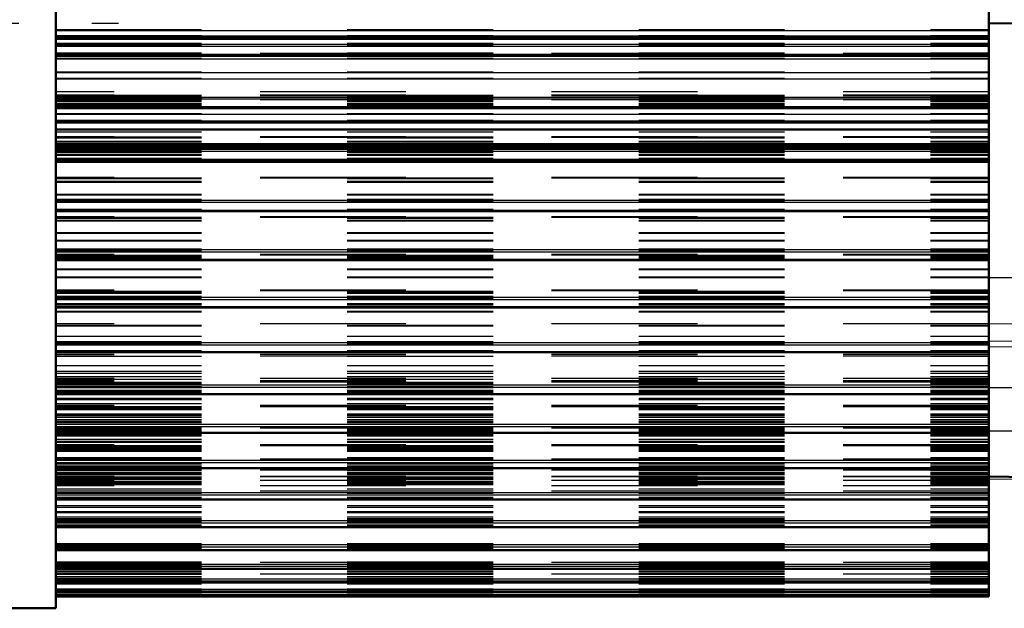
# Model space of a CAD drawing. Units: inches. Extents: x 7 to 156, y 14 to 163.
# Drawn here: x 42 to 49, y 121 to 125 of the extents above; entities that cross this region are included whole.
import ezdxf

# ---------------------------------------------------------------- set-up
doc = ezdxf.new("R2010")
doc.units = ezdxf.units.IN
doc.header["$MEASUREMENT"] = 0
doc.linetypes.add('Center', pattern=[1.5, 0.45, -0.5, 0.05, -0.5])
doc.linetypes.add('Dashed', pattern=[2, 1, -1])
for name, color, linetype, lineweight in [('AM_0', 7, 'Continuous', 50), ('AM_4', 3, 'Continuous', 25), ('AM_7', 7, 'Center', 25), ('AM_9', 6, 'Dashed', 25)]:
    doc.layers.add(name, color=color, linetype=linetype, lineweight=lineweight)

# ---------------------------------------------------------------- blocks, each defined once
blk = doc.blocks.new('98_SH3_20_50HZ_400V_0_in_39B77_1_1_GN_Wire_Rope_Hoist_900')
at = {"layer": 'AM_0'}
for p, q in [((42.742, 129.1486), (42.742, 121.1171)), ((49.1436, 121.1988), (49.1436, 129.0664)), ((49.1436, 125.0402), (42.742, 125.0402)), ((42.742, 125.0263), (49.1436, 125.0263)), ((42.742, 124.9082), (49.1436, 124.9082)), ((42.742, 124.5499), (49.1436, 124.5499)), ((49.1436, 124.4522), (42.742, 124.4522)), ((42.742, 124.4037), (49.1436, 124.4037)), ((42.742, 124.3014), (49.1436, 124.3014)), ((49.1436, 124.2797), (42.742, 124.2797)), ((42.742, 124.1909), (49.1436, 124.1909)), ((42.742, 123.8426), (49.1436, 123.8426)), ((42.742, 123.5053), (49.1436, 123.5053)), ((42.742, 123.1818), (49.1436, 123.1818)), ((42.742, 122.8748), (49.1436, 122.8748)), ((42.742, 122.5871), (49.1436, 122.5871)), ((42.742, 122.321), (49.1436, 122.321)), ((42.742, 122.0789), (49.1436, 122.0789)), ((49.1436, 122.0207), (51.5452, 121.9832)), ((42.742, 121.8628), (49.1436, 121.8628)), ((42.742, 121.6745), (49.1436, 121.6745)), ((42.742, 121.5157), (49.1436, 121.5157)), ((42.742, 121.3878), (49.1436, 121.3878)), ((42.742, 121.2939), (49.1436, 121.2939)), ((42.742, 121.2284), (49.1436, 121.2284)), ((42.742, 121.1988), (49.1436, 121.1988)), ((40.6948, 121.1171), (42.742, 121.1171))]:
    blk.add_line(p, q, dxfattribs=at)
at = {"layer": 'AM_4'}
for p, q in [((49.1436, 125.1295), (50.994, 125.1294)), ((42.742, 125.0829), (49.1436, 125.0829)), ((42.742, 125.0431), (49.1436, 125.0431)), ((42.742, 124.9876), (49.1436, 124.9876)), ((42.742, 124.9753), (49.1436, 124.9753)), ((42.742, 124.9194), (49.1436, 124.9194)), ((42.742, 124.888), (49.1436, 124.888)), ((42.742, 124.7941), (49.1436, 124.7941)), ((42.742, 124.751), (49.1436, 124.751)), ((42.742, 124.6258), (49.1436, 124.6258)), ((42.742, 124.6126), (49.1436, 124.6126)), ((42.742, 124.56), (49.1436, 124.56)), ((42.742, 124.5081), (49.1436, 124.5081)), ((42.742, 124.4622), (49.1436, 124.4622)), ((42.742, 124.2938), (49.1436, 124.2938)), ((42.742, 124.2684), (49.1436, 124.2684)), ((42.742, 124.2544), (49.1436, 124.2544)), ((42.742, 124.1999), (49.1436, 124.1999)), ((42.742, 124.1791), (49.1436, 124.1791)), ((42.742, 123.9184), (49.1436, 123.9184)), ((42.742, 123.9036), (49.1436, 123.9036)), ((42.742, 123.8506), (49.1436, 123.8506)), ((42.742, 123.5788), (49.1436, 123.5788)), ((42.742, 123.5634), (49.1436, 123.5634)), ((42.742, 123.5122), (49.1436, 123.5122)), ((42.742, 123.2524), (49.1436, 123.2524)), ((42.742, 123.2366), (49.1436, 123.2366)), ((42.742, 123.1877), (49.1436, 123.1877)), ((42.742, 122.9422), (49.1436, 122.9422)), ((42.742, 122.926), (49.1436, 122.926)), ((42.742, 122.8799), (49.1436, 122.8799)), ((49.1436, 122.9135), (50.994, 122.8971)), ((42.742, 122.6506), (49.1436, 122.6506)), ((42.742, 122.6343), (49.1436, 122.6343)), ((49.1436, 122.6325), (50.994, 122.6325)), ((42.742, 122.5913), (49.1436, 122.5913)), ((42.742, 122.3803), (49.1436, 122.3803)), ((42.742, 122.3639), (49.1436, 122.3639)), ((49.1436, 122.3357), (50.994, 122.3357)), ((42.742, 122.3244), (49.1436, 122.3244)), ((42.742, 122.1336), (49.1436, 122.1336)), ((42.742, 122.1172), (49.1436, 122.1172)), ((42.742, 122.0815), (49.1436, 122.0815)), ((42.742, 121.9124), (49.1436, 121.9124)), ((42.742, 121.8963), (49.1436, 121.8963)), ((42.742, 121.8648), (49.1436, 121.8648)), ((42.742, 121.7188), (49.1436, 121.7188)), ((42.742, 121.7031), (49.1436, 121.7031)), ((42.742, 121.676), (49.1436, 121.676)), ((42.742, 121.5544), (49.1436, 121.5544)), ((42.742, 121.5392), (49.1436, 121.5392)), ((42.742, 121.5167), (49.1436, 121.5167)), ((42.742, 121.4206), (49.1436, 121.4206)), ((42.742, 121.406), (49.1436, 121.406)), ((42.742, 121.3884), (49.1436, 121.3884)), ((42.742, 121.3186), (49.1436, 121.3186)), ((42.742, 121.3047), (49.1436, 121.3047)), ((42.742, 121.2942), (49.1436, 121.2942)), ((42.742, 121.2491), (49.1436, 121.2491)), ((42.742, 121.2361), (49.1436, 121.2361)), ((42.742, 121.2129), (49.1436, 121.2129)), ((42.742, 121.2009), (49.1436, 121.2009))]:
    blk.add_line(p, q, dxfattribs=at)
at = {"layer": 'AM_7'}
blk.add_line((33.6889, 125.1328), (43.1731, 125.1328), dxfattribs=at)
at = {"layer": 'AM_9'}
for p, q in [((49.1436, 125.1362), (50.994, 125.1362)), ((42.742, 125.0884), (49.1436, 125.0884)), ((42.742, 125.0486), (49.1436, 125.0486)), ((42.742, 125.0462), (49.1436, 125.0462)), ((42.742, 125.0296), (49.1436, 125.0296)), ((42.742, 124.995), (49.1436, 124.995)), ((42.742, 124.9916), (49.1436, 124.9916)), ((42.742, 124.9794), (49.1436, 124.9794)), ((42.742, 124.9298), (49.1436, 124.9298)), ((42.742, 124.9263), (49.1436, 124.9263)), ((49.1436, 124.9243), (42.742, 124.9243)), ((42.742, 124.9151), (49.1436, 124.9151)), ((42.742, 124.8934), (49.1436, 124.8934)), ((42.742, 124.7995), (49.1436, 124.7995)), ((42.742, 124.7565), (49.1436, 124.7565)), ((49.1436, 124.6623), (42.742, 124.6623)), ((49.1436, 124.6389), (42.742, 124.6389)), ((42.742, 124.6387), (49.1436, 124.6387)), ((49.1436, 124.6343), (42.742, 124.6343)), ((49.1436, 124.6335), (42.742, 124.6335)), ((42.742, 124.6332), (49.1436, 124.6332)), ((42.742, 124.6326), (49.1436, 124.6326)), ((42.742, 124.6294), (49.1436, 124.6294)), ((42.742, 124.6194), (49.1436, 124.6194)), ((42.742, 124.6131), (49.1436, 124.6131)), ((42.742, 124.6092), (49.1436, 124.6092)), ((49.1436, 124.6066), (42.742, 124.6066)), ((42.742, 124.6064), (49.1436, 124.6064)), ((42.742, 124.6062), (49.1436, 124.6062)), ((42.742, 124.6008), (49.1436, 124.6008)), ((42.742, 124.5969), (49.1436, 124.5969)), ((42.742, 124.5962), (49.1436, 124.5962)), ((42.742, 124.5825), (49.1436, 124.5825)), ((42.742, 124.575), (49.1436, 124.575)), ((42.742, 124.5684), (49.1436, 124.5684)), ((42.742, 124.5678), (49.1436, 124.5678)), ((42.742, 124.5654), (49.1436, 124.5654)), ((42.742, 124.564), (49.1436, 124.564)), ((49.1436, 124.5589), (42.742, 124.5589)), ((42.742, 124.5539), (49.1436, 124.5539)), ((42.742, 124.5135), (49.1436, 124.5135)), ((42.742, 124.4676), (49.1436, 124.4676)), ((42.742, 124.459), (49.1436, 124.459)), ((42.742, 124.4062), (49.1436, 124.4062)), ((42.742, 124.3867), (49.1436, 124.3867)), ((49.1436, 124.3526), (42.742, 124.3526)), ((42.742, 124.3518), (49.1436, 124.3518)), ((49.1436, 124.3473), (42.742, 124.3473)), ((42.742, 124.3465), (49.1436, 124.3465)), ((42.742, 124.3234), (49.1436, 124.3234)), ((42.742, 124.3182), (49.1436, 124.3182)), ((42.742, 124.3074), (49.1436, 124.3074)), ((49.1436, 124.2817), (42.742, 124.2817)), ((42.742, 124.2813), (49.1436, 124.2813)), ((42.742, 124.2724), (49.1436, 124.2724)), ((42.742, 124.272), (49.1436, 124.272)), ((42.742, 124.2719), (49.1436, 124.2719)), ((42.742, 124.2583), (49.1436, 124.2583)), ((42.742, 124.2581), (49.1436, 124.2581)), ((42.742, 124.2574), (49.1436, 124.2574)), ((42.742, 124.248), (49.1436, 124.248)), ((42.742, 124.2478), (49.1436, 124.2478)), ((42.742, 124.2327), (49.1436, 124.2327)), ((42.742, 124.2275), (49.1436, 124.2275)), ((42.742, 124.2066), (49.1436, 124.2066)), ((42.742, 124.1978), (49.1436, 124.1978)), ((42.742, 124.1976), (49.1436, 124.1976)), ((42.742, 124.1911), (49.1436, 124.1911)), ((42.742, 124.1844), (49.1436, 124.1844)), ((49.1436, 124.0733), (42.742, 124.0733)), ((42.742, 124.0716), (49.1436, 124.0716)), ((49.1436, 124.0682), (42.742, 124.0682)), ((42.742, 124.0664), (49.1436, 124.0664)), ((42.742, 124.0476), (49.1436, 124.0476)), ((42.742, 124.0425), (49.1436, 124.0425)), ((42.742, 123.9597), (49.1436, 123.9597)), ((42.742, 123.9546), (49.1436, 123.9546)), ((42.742, 123.9249), (49.1436, 123.9249)), ((42.742, 123.9102), (49.1436, 123.9102)), ((42.742, 123.9093), (49.1436, 123.9093)), ((42.742, 123.9042), (49.1436, 123.9042)), ((42.742, 123.8571), (49.1436, 123.8571)), ((42.742, 123.8496), (49.1436, 123.8496)), ((42.742, 123.8491), (49.1436, 123.8491)), ((42.742, 123.8431), (49.1436, 123.8431)), ((49.1436, 123.8034), (42.742, 123.8034)), ((42.742, 123.8005), (49.1436, 123.8005)), ((49.1436, 123.7985), (42.742, 123.7985)), ((42.742, 123.7955), (49.1436, 123.7955)), ((42.742, 123.7811), (49.1436, 123.7811)), ((42.742, 123.7762), (49.1436, 123.7762)), ((42.742, 123.6966), (49.1436, 123.6966)), ((42.742, 123.6918), (49.1436, 123.6918)), ((42.742, 123.6447), (49.1436, 123.6447)), ((42.742, 123.6398), (49.1436, 123.6398)), ((42.742, 123.5851), (49.1436, 123.5851)), ((42.742, 123.5697), (49.1436, 123.5697)), ((49.1436, 123.5453), (42.742, 123.5453)), ((42.742, 123.5408), (49.1436, 123.5408)), ((49.1436, 123.5405), (42.742, 123.5405)), ((42.742, 123.536), (49.1436, 123.536)), ((42.742, 123.5261), (49.1436, 123.5261)), ((42.742, 123.5214), (49.1436, 123.5214)), ((42.742, 123.5185), (49.1436, 123.5185)), ((42.742, 123.5124), (49.1436, 123.5124)), ((42.742, 123.5115), (49.1436, 123.5115)), ((42.742, 123.5062), (49.1436, 123.5062)), ((42.742, 123.4459), (49.1436, 123.4459)), ((42.742, 123.4413), (49.1436, 123.4413)), ((42.742, 123.3928), (49.1436, 123.3928)), ((42.742, 123.3882), (49.1436, 123.3882)), ((49.1436, 123.387), (50.994, 123.387)), ((49.1436, 123.301), (42.742, 123.301)), ((49.1436, 123.2965), (42.742, 123.2965)), ((42.742, 123.2947), (49.1436, 123.2947)), ((42.742, 123.2902), (49.1436, 123.2902)), ((42.742, 123.2849), (49.1436, 123.2849)), ((42.742, 123.2805), (49.1436, 123.2805)), ((42.742, 123.2585), (49.1436, 123.2585)), ((42.742, 123.2426), (49.1436, 123.2426)), ((42.742, 123.2096), (49.1436, 123.2096)), ((42.742, 123.2053), (49.1436, 123.2053)), ((42.742, 123.1937), (49.1436, 123.1937)), ((42.742, 123.1891), (49.1436, 123.1891)), ((42.742, 123.1831), (49.1436, 123.1831)), ((42.742, 123.1558), (49.1436, 123.1558)), ((42.742, 123.1515), (49.1436, 123.1515)), ((49.1436, 123.0686), (42.742, 123.0686)), ((49.1436, 123.0717), (50.994, 123.0488)), ((42.742, 123.0601), (49.1436, 123.0601)), ((42.742, 123.0553), (49.1436, 123.0553)), ((42.742, 122.9857), (49.1436, 122.9857)), ((42.742, 122.9479), (49.1436, 122.9479)), ((49.1436, 122.9538), (50.994, 122.9378)), ((42.742, 122.9317), (49.1436, 122.9317)), ((42.742, 122.8855), (49.1436, 122.8855)), ((42.742, 122.8823), (49.1436, 122.8823)), ((42.742, 122.8804), (49.1436, 122.8804)), ((42.742, 122.8767), (49.1436, 122.8767)), ((49.1436, 122.8586), (42.742, 122.8586)), ((49.1436, 122.8485), (42.742, 122.8485)), ((42.742, 122.848), (49.1436, 122.848)), ((42.742, 122.8477), (49.1436, 122.8477)), ((42.742, 122.7846), (49.1436, 122.7846)), ((42.742, 122.7448), (49.1436, 122.7448)), ((42.742, 122.7307), (49.1436, 122.7307)), ((42.742, 122.7081), (49.1436, 122.7081)), ((49.1436, 122.6938), (42.742, 122.6938)), ((42.742, 122.6904), (49.1436, 122.6904)), ((42.742, 122.6899), (49.1436, 122.6899)), ((49.1436, 122.6786), (42.742, 122.6786)), ((42.742, 122.6702), (49.1436, 122.6702)), ((49.1436, 122.6684), (42.742, 122.6684)), ((42.742, 122.6653), (49.1436, 122.6653)), ((42.742, 122.6601), (49.1436, 122.6601)), ((42.742, 122.656), (49.1436, 122.656)), ((42.742, 122.6549), (49.1436, 122.6549)), ((42.742, 122.6396), (49.1436, 122.6396)), ((42.742, 122.632), (49.1436, 122.632)), ((42.742, 122.6131), (49.1436, 122.6131)), ((42.742, 122.6097), (49.1436, 122.6097)), ((42.742, 122.6035), (49.1436, 122.6035)), ((42.742, 122.6016), (49.1436, 122.6016)), ((42.742, 122.5957), (49.1436, 122.5957)), ((42.742, 122.593), (49.1436, 122.593)), ((42.742, 122.5922), (49.1436, 122.5922)), ((42.742, 122.5896), (49.1436, 122.5896)), ((42.742, 122.5599), (49.1436, 122.5599)), ((42.742, 122.5503), (49.1436, 122.5503)), ((49.1436, 122.3803), (49.1436, 122.5536)), ((42.742, 122.5227), (49.1436, 122.5227)), ((49.1436, 122.5086), (42.742, 122.5086)), ((42.742, 122.5023), (49.1436, 122.5023)), ((49.1436, 122.4996), (42.742, 122.4996)), ((42.742, 122.4983), (49.1436, 122.4983)), ((42.742, 122.4935), (49.1436, 122.4935)), ((42.742, 122.4924), (49.1436, 122.4924)), ((42.742, 122.4833), (49.1436, 122.4833)), ((42.742, 122.4816), (49.1436, 122.4816)), ((42.742, 122.4524), (49.1436, 122.4524)), ((42.742, 122.4445), (49.1436, 122.4445)), ((42.742, 122.4442), (49.1436, 122.4442)), ((42.742, 122.444), (49.1436, 122.444)), ((42.742, 122.4407), (49.1436, 122.4407)), ((42.742, 122.4285), (49.1436, 122.4285)), ((42.742, 122.4118), (49.1436, 122.4118)), ((42.742, 122.4003), (49.1436, 122.4003)), ((42.742, 122.392), (49.1436, 122.392)), ((49.1436, 122.3613), (42.742, 122.3613)), ((42.742, 122.3569), (49.1436, 122.3569)), ((49.1436, 122.3537), (42.742, 122.3537)), ((42.742, 122.3494), (49.1436, 122.3494)), ((42.742, 122.3421), (49.1436, 122.3421)), ((42.742, 122.3343), (49.1436, 122.3343)), ((42.742, 122.3243), (49.1436, 122.3243)), ((49.1436, 122.3179), (42.742, 122.3179)), ((42.742, 122.3171), (49.1436, 122.3171)), ((42.742, 122.3146), (49.1436, 122.3146)), ((42.742, 122.3144), (49.1436, 122.3144)), ((42.742, 122.3075), (49.1436, 122.3075)), ((42.742, 122.3004), (49.1436, 122.3004)), ((42.742, 122.277), (49.1436, 122.277)), ((42.742, 122.2641), (49.1436, 122.2641)), ((42.742, 122.26), (49.1436, 122.26)), ((42.742, 122.2571), (49.1436, 122.2571)), ((49.1436, 122.2381), (42.742, 122.2381)), ((42.742, 122.2352), (49.1436, 122.2352)), ((49.1436, 122.2319), (42.742, 122.2319)), ((42.742, 122.229), (49.1436, 122.229)), ((42.742, 122.2197), (49.1436, 122.2197)), ((42.742, 122.2163), (49.1436, 122.2163)), ((42.742, 122.2157), (49.1436, 122.2157)), ((42.742, 122.2093), (49.1436, 122.2093)), ((42.742, 122.2009), (49.1436, 122.2009)), ((42.742, 122.1952), (49.1436, 122.1952)), ((42.742, 122.1523), (49.1436, 122.1523)), ((42.742, 122.1468), (49.1436, 122.1468)), ((49.1436, 122.14), (42.742, 122.14)), ((42.742, 122.1383), (49.1436, 122.1383)), ((49.1436, 122.1352), (42.742, 122.1352)), ((42.742, 122.1142), (49.1436, 122.1142)), ((42.742, 122.1122), (49.1436, 122.1122)), ((42.742, 122.1092), (49.1436, 122.1092)), ((42.742, 122.108), (49.1436, 122.108)), ((42.742, 122.0959), (49.1436, 122.0959)), ((42.742, 122.0946), (49.1436, 122.0946)), ((42.742, 122.0919), (49.1436, 122.0919)), ((42.742, 122.0829), (49.1436, 122.0829)), ((49.1436, 122.0678), (42.742, 122.0678)), ((42.742, 122.067), (49.1436, 122.067)), ((42.742, 122.0661), (49.1436, 122.0661)), ((49.1436, 122.0645), (42.742, 122.0645)), ((42.742, 122.0637), (49.1436, 122.0637)), ((42.742, 122.062), (49.1436, 122.062)), ((42.742, 122.0494), (49.1436, 122.0494)), ((42.742, 122.0466), (49.1436, 122.0466)), ((42.742, 122.0385), (49.1436, 122.0385)), ((42.742, 122.035), (49.1436, 122.035)), ((49.1436, 122.0221), (42.742, 122.0221)), ((42.742, 122.0219), (50.994, 121.9997)), ((49.1436, 122.0203), (42.742, 122.0203)), ((42.742, 122.0201), (49.1436, 122.0201)), ((42.742, 122.0129), (49.1436, 122.0129)), ((42.742, 122.0117), (49.1436, 122.0117)), ((42.742, 122.0068), (49.1436, 122.0068)), ((42.742, 122.0061), (49.1436, 122.0061)), ((42.742, 122.0035), (49.1436, 122.0035)), ((42.742, 122.0031), (49.1436, 122.0031)), ((42.742, 122.0029), (49.1436, 122.0029)), ((49.1436, 121.9949), (42.742, 121.9949)), ((42.742, 121.9893), (49.1436, 121.9893)), ((42.742, 121.9873), (49.1436, 121.9873)), ((42.742, 121.9771), (49.1436, 121.9771)), ((42.742, 121.9728), (49.1436, 121.9728)), ((42.742, 121.9717), (49.1436, 121.9717)), ((42.742, 121.967), (49.1436, 121.967)), ((42.742, 121.9665), (49.1436, 121.9665)), ((49.1436, 121.9586), (42.742, 121.9586)), ((42.742, 121.9374), (49.1436, 121.9374)), ((42.742, 121.9242), (49.1436, 121.9242)), ((49.1436, 121.9219), (42.742, 121.9219)), ((42.742, 121.9081), (49.1436, 121.9081)), ((42.742, 121.8791), (49.1436, 121.8791)), ((42.742, 121.8763), (49.1436, 121.8763)), ((42.742, 121.8743), (49.1436, 121.8743)), ((42.742, 121.8677), (49.1436, 121.8677)), ((42.742, 121.8238), (49.1436, 121.8238)), ((42.742, 121.8114), (49.1436, 121.8114)), ((42.742, 121.7826), (49.1436, 121.7826)), ((42.742, 121.7735), (49.1436, 121.7735)), ((42.742, 121.7454), (49.1436, 121.7454)), ((42.742, 121.7345), (49.1436, 121.7345)), ((42.742, 121.729), (49.1436, 121.729)), ((42.742, 121.7133), (49.1436, 121.7133)), ((42.742, 121.6902), (49.1436, 121.6902)), ((42.742, 121.6859), (49.1436, 121.6859)), ((42.742, 121.6844), (49.1436, 121.6844)), ((42.742, 121.6803), (49.1436, 121.6803)), ((42.742, 121.5629), (49.1436, 121.5629)), ((42.742, 121.5477), (49.1436, 121.5477)), ((42.742, 121.5306), (49.1436, 121.5306)), ((42.742, 121.5249), (49.1436, 121.5249)), ((42.742, 121.5239), (49.1436, 121.5239)), ((42.742, 121.5225), (49.1436, 121.5225)), ((42.742, 121.4358), (49.1436, 121.4358)), ((49.1436, 121.4315), (42.742, 121.4315)), ((42.742, 121.4313), (49.1436, 121.4313)), ((42.742, 121.4274), (49.1436, 121.4274)), ((42.742, 121.4272), (49.1436, 121.4272)), ((42.742, 121.427), (49.1436, 121.427)), ((42.742, 121.4218), (49.1436, 121.4218)), ((42.742, 121.4127), (49.1436, 121.4127)), ((42.742, 121.4019), (49.1436, 121.4019)), ((42.742, 121.3956), (49.1436, 121.3956)), ((42.742, 121.3948), (49.1436, 121.3948)), ((42.742, 121.3942), (49.1436, 121.3942)), ((42.742, 121.3875), (49.1436, 121.3875)), ((42.742, 121.3746), (49.1436, 121.3746)), ((42.742, 121.3704), (49.1436, 121.3704)), ((42.742, 121.3677), (49.1436, 121.3677)), ((42.742, 121.3567), (49.1436, 121.3567)), ((42.742, 121.3539), (49.1436, 121.3539)), ((42.742, 121.3511), (49.1436, 121.3511)), ((49.1436, 121.3506), (42.742, 121.3506)), ((42.742, 121.3365), (49.1436, 121.3365)), ((42.742, 121.3235), (49.1436, 121.3235)), ((42.742, 121.3096), (49.1436, 121.3096)), ((42.742, 121.3051), (49.1436, 121.3051)), ((42.742, 121.3027), (49.1436, 121.3027)), ((42.742, 121.3025), (49.1436, 121.3025)), ((42.742, 121.2966), (49.1436, 121.2966)), ((42.742, 121.2963), (49.1436, 121.2963)), ((49.1436, 121.296), (42.742, 121.296)), ((42.742, 121.2958), (49.1436, 121.2958)), ((42.742, 121.2931), (49.1436, 121.2931)), ((42.742, 121.2928), (49.1436, 121.2928)), ((42.742, 121.2855), (49.1436, 121.2855)), ((42.742, 121.2507), (49.1436, 121.2507)), ((42.742, 121.241), (49.1436, 121.241)), ((42.742, 121.2384), (49.1436, 121.2384)), ((42.742, 121.2377), (49.1436, 121.2377)), ((42.742, 121.2313), (49.1436, 121.2313)), ((42.742, 121.2311), (49.1436, 121.2311)), ((42.742, 121.214), (49.1436, 121.214)), ((42.742, 121.2102), (49.1436, 121.2102)), ((42.742, 121.2098), (49.1436, 121.2098)), ((42.742, 121.202), (49.1436, 121.202)), ((42.742, 121.1992), (49.1436, 121.1992))]:
    blk.add_line(p, q, dxfattribs=at)

msp = doc.modelspace()

# ---------------------------------------------------------------- block references
msp.add_blockref('98_SH3_20_50HZ_400V_0_in_39B77_1_1_GN_Wire_Rope_Hoist_900', (0, 0))

doc.saveas('drawing.dxf')
